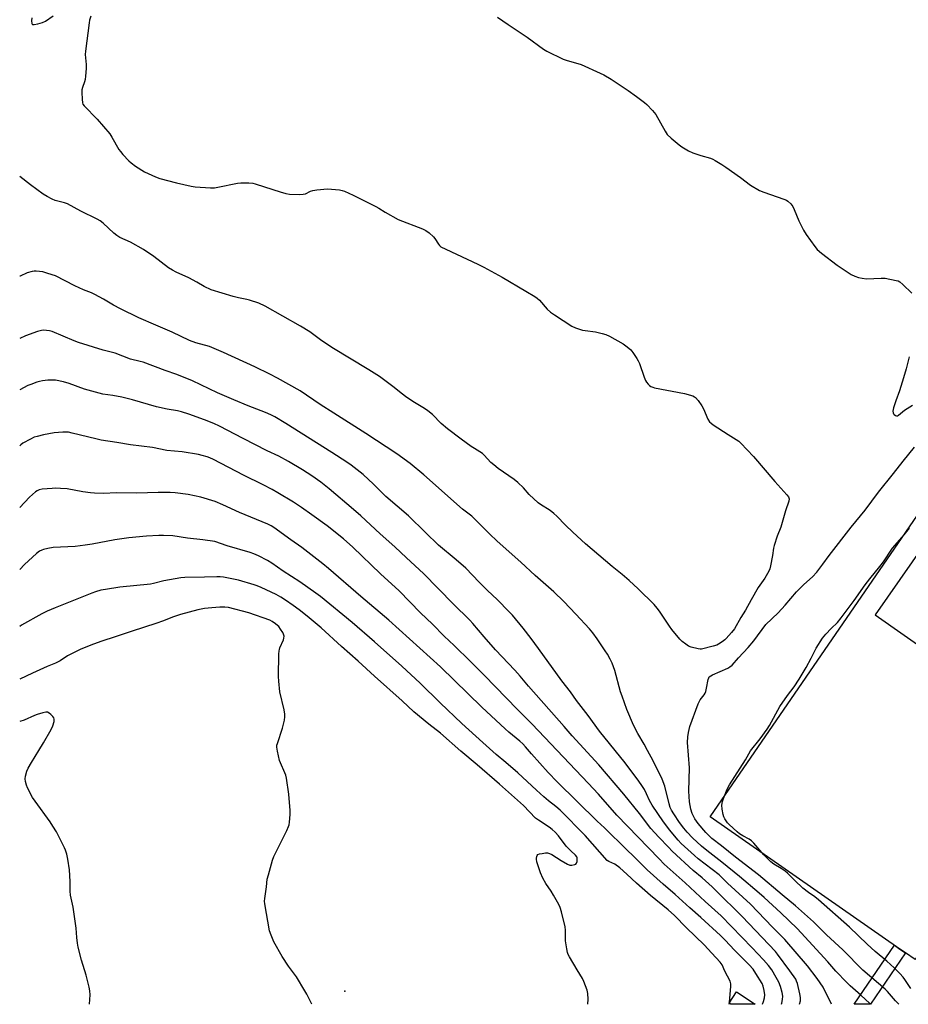
# Model space of a CAD drawing. Units: inches. Extents: x 1249771 to 1255771, y 585451 to 589451.
# Drawn here: x 1249771 to 1250165, y 585451 to 585888 of the extents above; entities that cross this region are included whole.
import ezdxf

# ---------------------------------------------------------------- set-up
doc = ezdxf.new("R2010")
doc.units = ezdxf.units.IN
doc.header["$MEASUREMENT"] = 0
for name, color, linetype in [('CULTRL-Pad', 6, 'Continuous'), ('ELEV-Spot Elevation', 7, 'Continuous'), ('TRANS-Non Street Sidewalk', 7, 'Continuous'), ('Undefined', 1, 'Continuous')]:
    doc.layers.add(name, color=color, linetype=linetype)

msp = doc.modelspace()

# ---------------------------------------------------------------- linework, layer by layer
at = {"layer": 'CULTRL-Pad'}
for points in [[(1250330.01, 585706.25, 0), (1250301.15, 585664.31, 0), (1250289.28, 585647.05, 0), (1250220.22, 585546.68, 0), (1250207.53, 585528.24, 0), (1250168.2, 585471.07, 0), (1250163.96, 585474.02, 0), (1250161.45, 585475.77, 0), (1250077.23, 585534.45, 0), (1250249.29, 585784.71, 0), (1250340.67, 585721.74, 0), (1250337.03, 585716.45, 0)], [(1250150.37, 585624.15, 0), (1250213.36, 585579.99, 0), (1250251.79, 585634.8, 0), (1250188.8, 585678.96, 0)]]:
    msp.add_polyline3d(points, close=True, dxfattribs=at)
at = {"layer": 'ELEV-Spot Elevation'}
msp.add_point((1249914.95, 585457.01, 734.13), dxfattribs=at)
at = {"layer": 'TRANS-Non Street Sidewalk'}
for points in [[(1250163.96, 585474.02, 0), (1250148.4, 585451.23, 0), (1250141.14, 585451.23, 0), (1250159.02, 585477.43, 0), (1250161.45, 585475.77, 0)], [(1250088.87, 585456.73, 0), (1250097.22, 585451.23, 0), (1250086.31, 585451.24, 0), (1250085.57, 585451.72, 0)]]:
    msp.add_polyline3d(points, close=True, dxfattribs=at)
at = {"layer": 'Undefined'}
for points, elevation in [([(1249775.93, 585888.99), (1249775.76, 585887.71), (1249775.9, 585886.52), (1249776.1, 585886.21), (1249776.27, 585886.12), (1249776.98, 585886.1), (1249778.7, 585886.44), (1249780.74, 585886.97), (1249782.05, 585887.6), (1249785.38, 585889.94)], 750), ([(1249802.12, 585889.74), (1249801.59, 585887.97), (1249801.39, 585886.83), (1249799.74, 585874.17), (1249799.7, 585872.7), (1249800.15, 585868.35), (1249800.17, 585866.62), (1249799.86, 585863.15), (1249799.66, 585861.72), (1249799.35, 585860.61), (1249798.45, 585858.16), (1249798.2, 585857.05), (1249798.16, 585855.89), (1249798.25, 585852.95), (1249798.46, 585851.25), (1249798.68, 585850.74), (1249799.19, 585850.05), (1249805, 585844.05), (1249810.55, 585837.54), (1249811.52, 585836.07), (1249814.58, 585830.67), (1249815.28, 585829.74), (1249816.45, 585828.43), (1249819.01, 585825.6), (1249820.07, 585824.61), (1249822, 585823.27), (1249825.97, 585820.72), (1249830.92, 585818.41), (1249832.81, 585817.69), (1249840.18, 585815.76), (1249846.75, 585814.29), (1249848.48, 585814.01), (1249855.36, 585813.61), (1249857.15, 585813.61), (1249858.61, 585813.84), (1249867.31, 585815.73), (1249868.78, 585815.81), (1249872.34, 585815.75), (1249874.1, 585815.64), (1249875.14, 585815.42), (1249879.3, 585813.98), (1249886.24, 585811.78), (1249888.71, 585811.12), (1249890.37, 585810.81), (1249894.74, 585810.68), (1249896.47, 585810.73), (1249897.49, 585810.98), (1249899.71, 585812.06), (1249900.79, 585812.45), (1249902.55, 585812.7), (1249907.3, 585813.12), (1249909.07, 585813.06), (1249912.6, 585812.66), (1249913.75, 585812.43), (1249914.8, 585812.05), (1249918.66, 585810.28), (1249928.79, 585805.24), (1249930.04, 585804.53), (1249932.8, 585802.75), (1249938.6, 585799.48), (1249949.39, 585795.42), (1249950.99, 585794.7), (1249952.41, 585793.63), (1249954.38, 585791.82), (1249954.91, 585791.16), (1249956.47, 585788.64), (1249956.99, 585788.01), (1249957.65, 585787.47), (1249959.74, 585786.36), (1249974.06, 585779.73), (1249976.64, 585778.44), (1249984.84, 585773.98), (1249995.25, 585767.69), (1249999.25, 585765.35), (1250000.41, 585764.58), (1250001.45, 585763.7), (1250004.85, 585759.79), (1250006.29, 585758.39), (1250007.98, 585757.19), (1250015.71, 585752.17), (1250017.34, 585751.47), (1250020.46, 585750.45), (1250021.6, 585750.23), (1250026.25, 585749.68), (1250029.15, 585748.99), (1250030.87, 585748.5), (1250032.48, 585747.75), (1250038.49, 585744.4), (1250040.37, 585743.01), (1250041.89, 585741.65), (1250042.79, 585740.49), (1250044.62, 585737.77), (1250045.23, 585736.76), (1250045.72, 585735.69), (1250047.86, 585729.51), (1250048.42, 585728.14), (1250048.87, 585727.4), (1250049.59, 585726.5), (1250050.19, 585725.88), (1250050.86, 585725.37), (1250051.66, 585725.05), (1250052.52, 585724.84), (1250065.74, 585722.28), (1250069.47, 585721.23), (1250070.26, 585720.89), (1250070.72, 585720.57), (1250071.85, 585719.26), (1250073.51, 585716.84), (1250074.17, 585715.52), (1250076.19, 585710.92), (1250076.93, 585709.69), (1250077.55, 585709.11), (1250078.49, 585708.44), (1250085.13, 585704.1), (1250088.72, 585701.93), (1250089.95, 585701.09), (1250090.84, 585700.34), (1250096.37, 585694.39), (1250105.82, 585683.3), (1250111.19, 585677.38), (1250111.89, 585676.47), (1250112.13, 585675.99), (1250112.22, 585675.56), (1250112.09, 585674.53), (1250110.62, 585670.29), (1250108.52, 585663.03), (1250106.97, 585659.04), (1250105.53, 585654.82), (1250105.28, 585653.7), (1250104.81, 585650.35), (1250103.97, 585645.83), (1250103.66, 585644.43), (1250103.28, 585643.4), (1250102.7, 585642.37), (1250101.41, 585640.37), (1250098.46, 585636.24), (1250095.38, 585630.78), (1250092.9, 585626.08), (1250090.83, 585622.89), (1250087.96, 585617.85), (1250086.71, 585616.22), (1250084.29, 585613.59), (1250083.63, 585612.99), (1250082.43, 585612.09), (1250080.94, 585611.1), (1250080.17, 585610.68), (1250078.48, 585610.14), (1250073.25, 585608.9), (1250072.67, 585608.85), (1250071.81, 585608.94), (1250068.68, 585609.73), (1250067.61, 585610.19), (1250066.39, 585611.02), (1250064.76, 585612.3), (1250063.73, 585613.27), (1250060.13, 585617.63), (1250059.13, 585619.02), (1250054.7, 585625.75), (1250053.67, 585627.11), (1250052.25, 585628.6), (1250045.13, 585635.61), (1250041.23, 585639.26), (1250038.07, 585642), (1250033.69, 585645.53), (1250021.87, 585655.63), (1250016.17, 585660.82), (1250012.97, 585663.91), (1250009.05, 585667.87), (1250007.74, 585669.08), (1250006.13, 585670.35), (1250001.89, 585673.01), (1250000.76, 585673.84), (1249996.83, 585677.48), (1249994.24, 585680.4), (1249991.71, 585682.83), (1249990.09, 585684.09), (1249983.06, 585689), (1249981.04, 585690.58), (1249979.8, 585691.7), (1249976.84, 585694.97), (1249976.03, 585695.7), (1249972.56, 585697.86), (1249971.1, 585698.85), (1249966.55, 585702.11), (1249960.47, 585706.66), (1249957.77, 585709.06), (1249953.9, 585712.97), (1249951.86, 585714.64), (1249950.4, 585715.62), (1249945.1, 585718.78), (1249941.95, 585720.92), (1249940.55, 585721.97), (1249936.28, 585725.46), (1249930.31, 585729.89), (1249925.67, 585732.78), (1249909.23, 585742.72), (1249904.16, 585746.13), (1249899.4, 585749.61), (1249895.33, 585752.26), (1249879.61, 585761.14), (1249876.72, 585762.45), (1249872.62, 585763.8), (1249871.51, 585764.09), (1249867.81, 585764.78), (1249865.42, 585765.35), (1249855.59, 585768.33), (1249852.45, 585769.86), (1249849.19, 585771.74), (1249845.62, 585773.59), (1249840.12, 585776.14), (1249838.37, 585777.03), (1249836.7, 585778.07), (1249830.11, 585783.07), (1249825.62, 585786.19), (1249819.84, 585789.45), (1249815.08, 585791.61), (1249813.7, 585792.4), (1249812.36, 585793.53), (1249807.63, 585797.92), (1249806.25, 585798.99), (1249804.96, 585799.69), (1249797.77, 585803.16), (1249791.83, 585806.42), (1249790.47, 585806.91), (1249786.29, 585808), (1249785.02, 585808.55), (1249782.76, 585809.72), (1249781.05, 585810.76), (1249775.38, 585814.88), (1249770.59, 585818.64)], 750), ([(1250160.89, 585451.23), (1250159.42, 585452.73), (1250155.87, 585456.87), (1250154.89, 585457.93), (1250144.98, 585466.37), (1250136.07, 585475.43), (1250128.82, 585482.08), (1250122.99, 585487.8), (1250114.99, 585494.88), (1250109.07, 585499.77), (1250098.58, 585508.69), (1250088.4, 585516.49), (1250082.15, 585521.55), (1250077.89, 585524.84), (1250076.86, 585525.81), (1250075.22, 585527.53), (1250071.87, 585531.41), (1250070.31, 585533.6), (1250069.14, 585535.92), (1250068.59, 585537.82), (1250067.93, 585541.16), (1250067.7, 585545.78), (1250068.06, 585556.24), (1250067.18, 585567.39), (1250067.21, 585569.91), (1250067.48, 585571.84), (1250068.19, 585574.53), (1250071.87, 585584.56), (1250072.72, 585586.29), (1250074.48, 585588.57), (1250074.9, 585589.32), (1250075.23, 585590.1), (1250075.58, 585591.53), (1250076.28, 585595.31), (1250076.53, 585596.11), (1250076.79, 585596.57), (1250077.41, 585597.07), (1250078.17, 585597.47), (1250084.96, 585600.41), (1250085.96, 585601.04), (1250086.88, 585601.79), (1250089.74, 585605.07), (1250093.98, 585609.62), (1250096.52, 585612.48), (1250101.9, 585619.78), (1250107.36, 585624.9), (1250110.52, 585628.42), (1250115.47, 585634.22), (1250116.64, 585635.49), (1250118.75, 585637.59), (1250122.62, 585640.93), (1250124.5, 585643.06), (1250127.15, 585646.53), (1250129.99, 585650.43), (1250139.77, 585663.01), (1250146.05, 585670.6), (1250151.97, 585678.45), (1250158.65, 585686.75), (1250162.94, 585692.33), (1250167.97, 585698.46)], 750), ([(1250166.27, 585458.3), (1250163.67, 585462.24), (1250162.92, 585463.25), (1250161.33, 585464.96), (1250158.83, 585467.42), (1250155.56, 585470.31), (1250150.46, 585474.63), (1250146.93, 585477.85), (1250139.11, 585485.44), (1250125.28, 585497.64), (1250123.66, 585498.94), (1250120.81, 585500.9), (1250118.36, 585502.83), (1250114.72, 585506.16), (1250111.53, 585509.41), (1250110.54, 585510.29), (1250108.73, 585511.51), (1250105.42, 585513.45), (1250104.14, 585514.46), (1250100.98, 585517.51), (1250096.57, 585522.79), (1250095.57, 585523.83), (1250094.47, 585524.59), (1250091.64, 585526.04), (1250090.27, 585526.92), (1250089.17, 585527.82), (1250085.64, 585531.02), (1250084.89, 585531.82), (1250084.23, 585532.69), (1250083.64, 585533.61), (1250083.3, 585534.37), (1250082.99, 585535.51), (1250082.54, 585537.87), (1250082.39, 585539.61), (1250082.65, 585541.21), (1250083.07, 585542.58), (1250084.75, 585546.69), (1250085.75, 585548.59), (1250092.79, 585559.7), (1250095.03, 585563.76), (1250099.36, 585569.05), (1250102.45, 585573.33), (1250103.45, 585574.97), (1250108.16, 585583.41), (1250111.44, 585588.27), (1250114.42, 585592.06), (1250116.7, 585595.55), (1250119.81, 585600.7), (1250122.07, 585604.91), (1250124.27, 585609.23), (1250127.06, 585613.67), (1250128.51, 585615.46), (1250130.88, 585617.97), (1250133.71, 585620.73), (1250135.33, 585622.68), (1250141.15, 585630.51), (1250146.04, 585637.42), (1250148.03, 585639.99), (1250152.57, 585645.54), (1250154.19, 585647.65), (1250158.2, 585653.69), (1250163.36, 585659.62), (1250165.72, 585662.51)], 752)]:
    msp.add_lwpolyline(points, dxfattribs=dict(at, elevation=elevation))
for points in [[(1249982.79, 585889.28, 748), (1249987.43, 585886.02, 748), (1249995.85, 585880.41, 748), (1250003.23, 585875.17, 748), (1250004.7, 585874.22, 748), (1250011.89, 585870.75, 748), (1250013.29, 585870.26, 748), (1250019.86, 585868.28, 748), (1250028.4, 585864.5, 748), (1250029.94, 585863.68, 748), (1250033.17, 585861.74, 748), (1250040.81, 585856.84, 748), (1250044.52, 585854.15, 748), (1250047.99, 585851.49, 748), (1250049.07, 585850.51, 748), (1250051.56, 585847.97, 748), (1250052.34, 585847.09, 748), (1250053.01, 585846.12, 748), (1250057.22, 585838.67, 748), (1250058.1, 585837.32, 748), (1250059.8, 585835.7, 748), (1250063.39, 585832.62, 748), (1250064.56, 585831.74, 748), (1250067.61, 585830.04, 748), (1250069.44, 585829.16, 748), (1250073.07, 585827.91, 748), (1250077.27, 585826.69, 748), (1250078.32, 585826.29, 748), (1250079.36, 585825.78, 748), (1250082.4, 585823.94, 748), (1250084.12, 585822.78, 748), (1250090.68, 585818.17, 748), (1250095.1, 585814.8, 748), (1250099.11, 585812.36, 748), (1250101.01, 585811.6, 748), (1250109.93, 585808.6, 748), (1250111, 585808.15, 748), (1250111.73, 585807.68, 748), (1250113.05, 585806.48, 748), (1250113.94, 585805.33, 748), (1250114.54, 585804.03, 748), (1250116.54, 585798.89, 748), (1250118.59, 585794.81, 748), (1250119.81, 585792.85, 748), (1250123.63, 585787.52, 748), (1250124.71, 585786.24, 748), (1250126.54, 585784.58, 748), (1250133.55, 585779.24, 748), (1250139.78, 585775.1, 748), (1250141.36, 585774.34, 748), (1250143, 585773.75, 748), (1250144.63, 585773.44, 748), (1250146.57, 585773.26, 748), (1250153.08, 585773.47, 748), (1250154.85, 585773.43, 748), (1250159.83, 585772.53, 748), (1250160.66, 585772.27, 748), (1250161.4, 585771.85, 748), (1250162.71, 585770.69, 748), (1250166.71, 585766.77, 748)], [(1250148.4, 585451.23, 748), (1250148.03, 585451.62, 748), (1250144.08, 585455.3, 748), (1250139.36, 585459.39, 748), (1250137.81, 585460.88, 748), (1250133.03, 585465.97, 748), (1250129.38, 585470.15, 748), (1250117.6, 585482.97, 748), (1250115.81, 585484.8, 748), (1250108.49, 585491.78, 748), (1250101.16, 585498.62, 748), (1250098.95, 585500.56, 748), (1250090.15, 585507.93, 748), (1250082.3, 585514.33, 748), (1250075.64, 585519.52, 748), (1250073.29, 585521.44, 748), (1250069.29, 585525.07, 748), (1250066.9, 585527.59, 748), (1250065.43, 585529.37, 748), (1250063.51, 585531.9, 748), (1250060.99, 585535.72, 748), (1250060.02, 585537.4, 748), (1250059.47, 585538.61, 748), (1250058.94, 585540.22, 748), (1250057, 585548.06, 748), (1250055.86, 585551.17, 748), (1250051.83, 585559.23, 748), (1250049.42, 585563.85, 748), (1250047.86, 585566.68, 748), (1250045.09, 585571.36, 748), (1250043.1, 585575.17, 748), (1250040.23, 585582.05, 748), (1250038.03, 585588.01, 748), (1250037.41, 585589.98, 748), (1250034.91, 585599.33, 748), (1250033.66, 585602.61, 748), (1250032.77, 585604.42, 748), (1250031.52, 585606.68, 748), (1250030.59, 585608.15, 748), (1250027.03, 585613.5, 748), (1250025.1, 585616.05, 748), (1250023.58, 585617.83, 748), (1250017.58, 585624.36, 748), (1250012.26, 585630.01, 748), (1250007.76, 585634.24, 748), (1249999.48, 585641.49, 748), (1249993.11, 585647.44, 748), (1249982.64, 585656.74, 748), (1249979.16, 585660.01, 748), (1249971.32, 585667.85, 748), (1249967.27, 585670.95, 748), (1249949.98, 585686.21, 748), (1249943.98, 585691.18, 748), (1249938.11, 585695.48, 748), (1249924.31, 585704.63, 748), (1249910.01, 585713.53, 748), (1249904, 585717.44, 748), (1249895.14, 585723.44, 748), (1249885.1, 585729.06, 748), (1249881.67, 585730.88, 748), (1249875.03, 585734.15, 748), (1249861.13, 585740.53, 748), (1249854.81, 585743.14, 748), (1249848.73, 585744.86, 748), (1249845.96, 585745.85, 748), (1249838.34, 585749.52, 748), (1249830.97, 585752.57, 748), (1249823.51, 585755.92, 748), (1249815.35, 585759.87, 748), (1249812.24, 585761.55, 748), (1249807.86, 585764.17, 748), (1249803.99, 585766.18, 748), (1249802.42, 585766.93, 748), (1249798.92, 585768.34, 748), (1249794.99, 585770.13, 748), (1249786.45, 585774.5, 748), (1249783.08, 585775.64, 748), (1249780.8, 585776.28, 748), (1249777.85, 585776.6, 748), (1249776.97, 585776.59, 748), (1249776.11, 585776.47, 748), (1249773.89, 585775.86, 748), (1249770.72, 585774.39, 748), (1249770.59, 585774.34, 748)], [(1250130.98, 585451.23, 746), (1250127.37, 585458.78, 746), (1250124.75, 585462.71, 746), (1250120.46, 585468.31, 746), (1250110.39, 585480.05, 746), (1250104.83, 585485.41, 746), (1250095.15, 585495.71, 746), (1250084.85, 585505.06, 746), (1250082.24, 585507.71, 746), (1250081.24, 585508.63, 746), (1250071.78, 585515.86, 746), (1250070.15, 585517.22, 746), (1250064.35, 585522.65, 746), (1250062.97, 585524.11, 746), (1250061.3, 585526.05, 746), (1250059.29, 585528.49, 746), (1250056.41, 585532.17, 746), (1250051.49, 585539.55, 746), (1250050.21, 585541.74, 746), (1250048.91, 585544.71, 746), (1250047.97, 585546.58, 746), (1250046.9, 585548.31, 746), (1250045.54, 585550.23, 746), (1250039.41, 585558.46, 746), (1250028.07, 585572.43, 746), (1250022.97, 585579.44, 746), (1250017.87, 585586.08, 746), (1250015.17, 585589.89, 746), (1250011.29, 585594.75, 746), (1250001.02, 585609.15, 746), (1249997.68, 585613.64, 746), (1249994.11, 585618.2, 746), (1249989.4, 585623.87, 746), (1249987.82, 585625.6, 746), (1249982.71, 585630.76, 746), (1249978.18, 585635.06, 746), (1249974.67, 585638.52, 746), (1249968.73, 585644.74, 746), (1249964.44, 585648.51, 746), (1249956.49, 585655.07, 746), (1249950.83, 585660.69, 746), (1249943.23, 585668.02, 746), (1249933.11, 585676.62, 746), (1249931.02, 585678.62, 746), (1249927.64, 585682.08, 746), (1249923.07, 585686.36, 746), (1249917.8, 585690.53, 746), (1249915.89, 585691.87, 746), (1249909.14, 585696.07, 746), (1249888.72, 585709.03, 746), (1249883.86, 585711.95, 746), (1249882.07, 585712.91, 746), (1249879.78, 585713.94, 746), (1249871.98, 585716.84, 746), (1249865.6, 585719.48, 746), (1249858.48, 585722.61, 746), (1249847.29, 585727.98, 746), (1249840.37, 585730.77, 746), (1249835.22, 585732.56, 746), (1249825.48, 585736.18, 746), (1249824.09, 585736.58, 746), (1249819.83, 585737.62, 746), (1249813.01, 585740.19, 746), (1249807.65, 585741.47, 746), (1249796.66, 585745, 746), (1249794.73, 585745.72, 746), (1249784.97, 585749.77, 746), (1249783.87, 585750.06, 746), (1249782.49, 585750.26, 746), (1249781.11, 585750.35, 746), (1249780.28, 585750.28, 746), (1249778.56, 585749.79, 746), (1249773.18, 585747.89, 746), (1249770.59, 585746.68, 746)], [(1250165.55, 585738.56, 748), (1250164.21, 585733.28, 748), (1250163.09, 585729.33, 748), (1250161.19, 585723.45, 748), (1250159.55, 585719.09, 748), (1250158.62, 585715.92, 748), (1250158.32, 585714.48, 748), (1250158.37, 585713.71, 748), (1250158.6, 585713.31, 748), (1250158.93, 585712.97, 748), (1250159.53, 585712.56, 748), (1250159.95, 585712.42, 748), (1250160.38, 585712.45, 748), (1250160.81, 585712.67, 748), (1250163.4, 585714.9, 748), (1250167.06, 585717.13, 748)], [(1250116.8, 585451.23, 744), (1250117.24, 585452.81, 744), (1250117.27, 585454.25, 744), (1250116.96, 585455.95, 744), (1250115.94, 585460.47, 744), (1250115.56, 585461.57, 744), (1250115.16, 585462.33, 744), (1250112.62, 585466.09, 744), (1250107.13, 585473.51, 744), (1250106.15, 585474.73, 744), (1250091.4, 585490.21, 744), (1250087.88, 585493.75, 744), (1250083.26, 585498.19, 744), (1250078.11, 585503.31, 744), (1250073.66, 585507.32, 744), (1250069.61, 585510.66, 744), (1250060.31, 585519.26, 744), (1250058.64, 585520.93, 744), (1250054.41, 585525.41, 744), (1250050.89, 585529.32, 744), (1250045.81, 585535.9, 744), (1250038.82, 585544.51, 744), (1250027.75, 585557.53, 744), (1250015.91, 585570.36, 744), (1250012.35, 585574.53, 744), (1249996.56, 585592.4, 744), (1249992.76, 585596.93, 744), (1249990.5, 585599.49, 744), (1249981.9, 585608.55, 744), (1249976.84, 585614.3, 744), (1249971.82, 585620.2, 744), (1249970.46, 585621.69, 744), (1249963.06, 585628.99, 744), (1249949.88, 585642.36, 744), (1249942.34, 585649.31, 744), (1249937.15, 585654.28, 744), (1249930.71, 585660.04, 744), (1249922.12, 585667.95, 744), (1249918.85, 585670.81, 744), (1249907.96, 585680.05, 744), (1249904.27, 585682.95, 744), (1249900.26, 585685.72, 744), (1249896.11, 585688.43, 744), (1249889.96, 585692.17, 744), (1249885.65, 585694.45, 744), (1249880.53, 585696.92, 744), (1249869.87, 585702.33, 744), (1249859.25, 585707.87, 744), (1249856.83, 585708.98, 744), (1249852.62, 585710.68, 744), (1249845.7, 585713.2, 744), (1249842.4, 585714.23, 744), (1249840.7, 585714.63, 744), (1249836.08, 585715.29, 744), (1249831.4, 585716.33, 744), (1249820.73, 585719.43, 744), (1249815.92, 585720.62, 744), (1249811.93, 585721.41, 744), (1249807.46, 585722.08, 744), (1249805.82, 585722.42, 744), (1249799.37, 585724.3, 744), (1249792.58, 585726.71, 744), (1249790.07, 585727.47, 744), (1249786.48, 585728.19, 744), (1249784.2, 585728.29, 744), (1249783.05, 585728.21, 744), (1249780.75, 585727.87, 744), (1249779.33, 585727.59, 744), (1249778.23, 585727.27, 744), (1249775.52, 585726.37, 744), (1249774.2, 585725.84, 744), (1249770.59, 585723.93, 744)], [(1250108.81, 585451.24, 742), (1250109, 585451.75, 742), (1250109.34, 585453.32, 742), (1250109.44, 585454.9, 742), (1250109.2, 585456.47, 742), (1250108.35, 585459.18, 742), (1250107.63, 585461.05, 742), (1250106.53, 585463.15, 742), (1250104.52, 585466.47, 742), (1250103.01, 585468.48, 742), (1250100.9, 585471.01, 742), (1250095.89, 585476.3, 742), (1250082.05, 585490.5, 742), (1250074.91, 585496.82, 742), (1250066.12, 585505.18, 742), (1250056.82, 585513.49, 742), (1250054.46, 585515.72, 742), (1250035.78, 585535.12, 742), (1250027.53, 585544.46, 742), (1250023.03, 585549.41, 742), (1249998.14, 585575.52, 742), (1249991.55, 585582.11, 742), (1249976.79, 585597.27, 742), (1249970.71, 585603.38, 742), (1249963.54, 585610.43, 742), (1249959.03, 585614.68, 742), (1249953.85, 585619.89, 742), (1249948.54, 585625.03, 742), (1249939.05, 585634.71, 742), (1249930.75, 585642.32, 742), (1249918.52, 585654.18, 742), (1249914.4, 585657.82, 742), (1249907.16, 585663.51, 742), (1249900.33, 585668.49, 742), (1249895.71, 585671.69, 742), (1249892.16, 585674.01, 742), (1249885.27, 585678.27, 742), (1249882.7, 585679.76, 742), (1249878.74, 585681.78, 742), (1249869.99, 585686.04, 742), (1249856.62, 585693.06, 742), (1249855.08, 585693.75, 742), (1249853.79, 585694.22, 742), (1249851.65, 585694.82, 742), (1249849.99, 585695.19, 742), (1249842.67, 585696.37, 742), (1249835.96, 585697, 742), (1249829.52, 585698.31, 742), (1249819.82, 585699.58, 742), (1249813.77, 585700.49, 742), (1249806.81, 585701.66, 742), (1249804.36, 585702.14, 742), (1249793.86, 585704.77, 742), (1249792.19, 585705.08, 742), (1249790.82, 585705.21, 742), (1249789.67, 585705.22, 742), (1249785.83, 585704.87, 742), (1249781.13, 585704.04, 742), (1249778.37, 585703.3, 742), (1249777.01, 585702.86, 742), (1249775.39, 585702.1, 742), (1249771.96, 585700.27, 742), (1249771.03, 585699.59, 742), (1249770.58, 585699.1, 742)], [(1250100.4, 585451.24, 740), (1250100.87, 585452.51, 740), (1250101.35, 585454.16, 740), (1250101.43, 585455.47, 740), (1250101.19, 585457.31, 740), (1250100.77, 585459.25, 740), (1250100.27, 585460.51, 740), (1250097.52, 585464.97, 740), (1250096.24, 585466.86, 740), (1250094.54, 585468.78, 740), (1250088.05, 585475.33, 740), (1250083.9, 585479.66, 740), (1250081.71, 585481.8, 740), (1250073.06, 585489.76, 740), (1250068.12, 585494.08, 740), (1250061.67, 585499.98, 740), (1250056.27, 585504.61, 740), (1250049.2, 585510.86, 740), (1250043.12, 585516.95, 740), (1250040.14, 585519.75, 740), (1250030.21, 585529.49, 740), (1250026.98, 585532.54, 740), (1250009.17, 585549.99, 740), (1250005.22, 585554.14, 740), (1249997.84, 585562.37, 740), (1249995.2, 585565.57, 740), (1249993.93, 585566.83, 740), (1249992.6, 585568.04, 740), (1249987.84, 585571.99, 740), (1249986.08, 585573.56, 740), (1249975.83, 585583.15, 740), (1249957.38, 585601.04, 740), (1249934.56, 585621.7, 740), (1249922.11, 585632.17, 740), (1249907.66, 585644.67, 740), (1249905.15, 585646.77, 740), (1249895.82, 585653.93, 740), (1249890.92, 585657.35, 740), (1249883.5, 585662.82, 740), (1249882.29, 585663.6, 740), (1249880.8, 585664.39, 740), (1249868.14, 585669.52, 740), (1249860.78, 585672.91, 740), (1249857.41, 585674.32, 740), (1249851.03, 585676.33, 740), (1249845.38, 585677.55, 740), (1249839.63, 585678.23, 740), (1249837.33, 585678.36, 740), (1249832.14, 585678.35, 740), (1249822.66, 585678.09, 740), (1249813.59, 585678.16, 740), (1249807.85, 585677.98, 740), (1249803.79, 585678.03, 740), (1249802.05, 585678.19, 740), (1249798.57, 585678.73, 740), (1249791.67, 585680.02, 740), (1249788.75, 585680.19, 740), (1249786.4, 585680.24, 740), (1249784.94, 585680.18, 740), (1249780.59, 585679.78, 740), (1249779.21, 585679.51, 740), (1249778.28, 585679.1, 740), (1249777.56, 585678.61, 740), (1249774.88, 585676.26, 740), (1249770.58, 585671.72, 740)], [(1250085.64, 585451.24, 738), (1250085.78, 585452.13, 738), (1250086.42, 585459.2, 738), (1250086.37, 585460.3, 738), (1250086.01, 585461.47, 738), (1250083.63, 585465.92, 738), (1250082.44, 585468.8, 738), (1250081.68, 585469.9, 738), (1250077.87, 585473.9, 738), (1250074.58, 585477.66, 738), (1250066.64, 585485.18, 738), (1250061.3, 585490.64, 738), (1250058.45, 585493.17, 738), (1250050.64, 585499.52, 738), (1250044.47, 585505.03, 738), (1250040.13, 585509.05, 738), (1250037, 585511.8, 738), (1250034.86, 585513.36, 738), (1250032.15, 585514.6, 738), (1250031.46, 585515.06, 738), (1250021.73, 585526.18, 738), (1250010.52, 585537.39, 738), (1250008.6, 585539.09, 738), (1250005.38, 585541.6, 738), (1250003.34, 585543.36, 738), (1249999.99, 585546.34, 738), (1249991.73, 585553.94, 738), (1249986.37, 585558.56, 738), (1249982.11, 585562.07, 738), (1249976.26, 585567.44, 738), (1249966.86, 585575.82, 738), (1249957.29, 585584.97, 738), (1249948.4, 585593.68, 738), (1249940.22, 585601.33, 738), (1249928.11, 585612.14, 738), (1249918.2, 585620.72, 738), (1249904.08, 585632.25, 738), (1249902.02, 585633.76, 738), (1249894.91, 585638.66, 738), (1249887.59, 585643.51, 738), (1249882.59, 585646.97, 738), (1249880.63, 585648.13, 738), (1249876.59, 585650.22, 738), (1249874.57, 585651.11, 738), (1249872.93, 585651.7, 738), (1249862.74, 585654.76, 738), (1249857.22, 585656.6, 738), (1249851.9, 585657.37, 738), (1249845.03, 585658.05, 738), (1249838.59, 585659.08, 738), (1249834.41, 585659.32, 738), (1249832.36, 585659.3, 738), (1249826.87, 585658.95, 738), (1249819.05, 585658.22, 738), (1249812.88, 585657.38, 738), (1249802.78, 585655.5, 738), (1249799.63, 585655.01, 738), (1249795.2, 585654.46, 738), (1249785.47, 585653.89, 738), (1249783.14, 585653.53, 738), (1249781.12, 585653.08, 738), (1249780.36, 585652.79, 738), (1249779.44, 585652.29, 738), (1249778.08, 585651.26, 738), (1249772.71, 585646.35, 738), (1249770.58, 585644.24, 738)], [(1250022.89, 585451.24, 736), (1250023.01, 585453.51, 736), (1250022.91, 585456.06, 736), (1250022.53, 585457.49, 736), (1250021.13, 585461.42, 736), (1250020.49, 585462.75, 736), (1250018.14, 585466.47, 736), (1250014.7, 585472.34, 736), (1250014.15, 585473.38, 736), (1250013.83, 585474.19, 736), (1250013.47, 585475.92, 736), (1250012.97, 585479.44, 736), (1250012.87, 585484.19, 736), (1250012.75, 585485.66, 736), (1250011.16, 585492.23, 736), (1250010.61, 585494.2, 736), (1250009.98, 585495.53, 736), (1250007.58, 585499.63, 736), (1250006.5, 585501.41, 736), (1250004.14, 585504.89, 736), (1250002.9, 585507.24, 736), (1250001.81, 585509.65, 736), (1250000.25, 585514.46, 736), (1249999.99, 585515.61, 736), (1250000, 585516.14, 736), (1250000.14, 585516.9, 736), (1250000.34, 585517.34, 736), (1250000.68, 585517.68, 736), (1250001.41, 585517.98, 736), (1250002.55, 585518.23, 736), (1250004.03, 585518.42, 736), (1250004.87, 585518.39, 736), (1250005.9, 585518.11, 736), (1250006.89, 585517.65, 736), (1250011.03, 585515.04, 736), (1250013.85, 585513.43, 736), (1250014.91, 585512.99, 736), (1250015.72, 585512.93, 736), (1250017.06, 585513.22, 736), (1250017.5, 585513.46, 736), (1250017.82, 585513.82, 736), (1250018.07, 585514.56, 736), (1250018.17, 585515.39, 736), (1250018.13, 585516.22, 736), (1250017.99, 585516.67, 736), (1250017.44, 585517.45, 736), (1250015.31, 585519.38, 736), (1250013.3, 585521.39, 736), (1250009.76, 585526.06, 736), (1250008.35, 585527.61, 736), (1250007.08, 585528.87, 736), (1250005.75, 585529.87, 736), (1250000.95, 585532.93, 736), (1249999.65, 585533.91, 736), (1249994.23, 585539.47, 736), (1249983.64, 585548.98, 736), (1249973.77, 585557.47, 736), (1249966.47, 585563.59, 736), (1249957.46, 585571.52, 736), (1249952.26, 585575.58, 736), (1249945.58, 585581.06, 736), (1249940.43, 585585.98, 736), (1249928.17, 585596.92, 736), (1249920.89, 585603.58, 736), (1249913.5, 585610.03, 736), (1249904.43, 585618.27, 736), (1249898.19, 585623.52, 736), (1249894.63, 585626.36, 736), (1249892.05, 585628.26, 736), (1249888.63, 585630.6, 736), (1249886.5, 585631.97, 736), (1249884.46, 585633.1, 736), (1249877.83, 585636.23, 736), (1249876.09, 585636.96, 736), (1249874.76, 585637.43, 736), (1249867.75, 585639.41, 736), (1249861.01, 585640.75, 736), (1249859.57, 585640.91, 736), (1249858.14, 585640.95, 736), (1249852.64, 585640.73, 736), (1249843.97, 585640.61, 736), (1249842.19, 585640.51, 736), (1249834.59, 585639.21, 736), (1249829.99, 585637.92, 736), (1249828.59, 585637.62, 736), (1249815.09, 585636.41, 736), (1249808.62, 585635.39, 736), (1249806.59, 585634.96, 736), (1249804.29, 585634.32, 736), (1249802.63, 585633.72, 736), (1249786.38, 585627.22, 736), (1249782.81, 585625.69, 736), (1249780.41, 585624.52, 736), (1249771.4, 585619.48, 736), (1249770.58, 585618.96, 736)], [(1249900.27, 585451.26, 734), (1249898.06, 585455.7, 734), (1249897.22, 585457.25, 734), (1249893.42, 585463.48, 734), (1249889.97, 585468.13, 734), (1249887.08, 585472.39, 734), (1249883.46, 585478.91, 734), (1249882.19, 585481.86, 734), (1249881.53, 585483.79, 734), (1249879.4, 585495.86, 734), (1249879.29, 585497.04, 734), (1249879.38, 585498.19, 734), (1249880.16, 585503.33, 734), (1249880.52, 585506.77, 734), (1249881, 585508.76, 734), (1249882.88, 585515.23, 734), (1249883.46, 585516.89, 734), (1249889.15, 585528.35, 734), (1249889.94, 585530.13, 734), (1249890.17, 585530.94, 734), (1249890.36, 585532.07, 734), (1249890.72, 585535.47, 734), (1249890.66, 585537.26, 734), (1249890.14, 585544.44, 734), (1249889.11, 585551.58, 734), (1249888.69, 585552.96, 734), (1249886, 585559.37, 734), (1249885, 585563.64, 734), (1249884.75, 585565.35, 734), (1249884.83, 585566.2, 734), (1249885.05, 585567.04, 734), (1249887.26, 585573.73, 734), (1249888.16, 585577.4, 734), (1249888.38, 585578.83, 734), (1249888.33, 585579.95, 734), (1249888.04, 585581.92, 734), (1249886.16, 585589.92, 734), (1249885.62, 585594.61, 734), (1249885.49, 585596.68, 734), (1249885.68, 585606.58, 734), (1249885.78, 585608.06, 734), (1249885.88, 585608.64, 734), (1249886.15, 585609.46, 734), (1249887.73, 585612.94, 734), (1249887.93, 585613.79, 734), (1249887.98, 585614.64, 734), (1249887.78, 585615.44, 734), (1249887.4, 585616.21, 734), (1249886.46, 585617.71, 734), (1249885.6, 585618.85, 734), (1249885.03, 585619.42, 734), (1249884.12, 585620.15, 734), (1249882.67, 585621.13, 734), (1249881.64, 585621.69, 734), (1249872.31, 585625, 734), (1249863.26, 585627.37, 734), (1249861.68, 585627.5, 734), (1249859.39, 585627.48, 734), (1249855.87, 585627.23, 734), (1249852.6, 585626.86, 734), (1249849.74, 585626.35, 734), (1249842.01, 585624.26, 734), (1249838.48, 585623.02, 734), (1249834.38, 585621.39, 734), (1249831.07, 585620.17, 734), (1249820.51, 585616.86, 734), (1249813.43, 585614.49, 734), (1249806.57, 585612.31, 734), (1249802.21, 585610.68, 734), (1249797.49, 585608.68, 734), (1249791.8, 585605.83, 734), (1249788.53, 585603.73, 734), (1249786.48, 585602.61, 734), (1249782.81, 585601.09, 734), (1249776.23, 585598.2, 734), (1249770.58, 585595.54, 734)], [(1249801.64, 585451.27, 732), (1249801.82, 585455.4, 732), (1249801.76, 585457.14, 732), (1249801.42, 585458.84, 732), (1249800.14, 585464.19, 732), (1249798.09, 585470.86, 732), (1249796.59, 585476.65, 732), (1249796.23, 585478.37, 732), (1249795.9, 585480.86, 732), (1249795.6, 585485, 732), (1249795.34, 585487.03, 732), (1249794.26, 585494.29, 732), (1249793.14, 585499.68, 732), (1249793.01, 585501.44, 732), (1249793.03, 585505.79, 732), (1249792.64, 585510.98, 732), (1249792.01, 585515.59, 732), (1249791.51, 585517.89, 732), (1249790.96, 585519.6, 732), (1249790.51, 585520.7, 732), (1249786.87, 585527.75, 732), (1249785.36, 585530.29, 732), (1249784.08, 585532.22, 732), (1249777.46, 585541.36, 732), (1249776.29, 585543.08, 732), (1249773.98, 585547.34, 732), (1249773.59, 585548.42, 732), (1249773.19, 585550.15, 732), (1249773.05, 585551.31, 732), (1249773.16, 585552.46, 732), (1249773.79, 585554.74, 732), (1249774.34, 585556.09, 732), (1249775.77, 585558.61, 732), (1249779.15, 585563.9, 732), (1249781.19, 585567.29, 732), (1249784.58, 585573.12, 732), (1249785.36, 585574.81, 732), (1249785.9, 585576.77, 732), (1249785.96, 585577.31, 732), (1249785.92, 585577.83, 732), (1249785.72, 585578.3, 732), (1249785.25, 585578.95, 732), (1249784.48, 585579.78, 732), (1249783.66, 585580.51, 732), (1249782.99, 585580.87, 732), (1249782.22, 585580.91, 732), (1249780.86, 585580.62, 732), (1249778.38, 585579.91, 732), (1249777.09, 585579.4, 732), (1249772.61, 585577.37, 732), (1249770.58, 585576.67, 732)]]:
    msp.add_polyline3d(points, dxfattribs=at)

doc.saveas('drawing.dxf')
